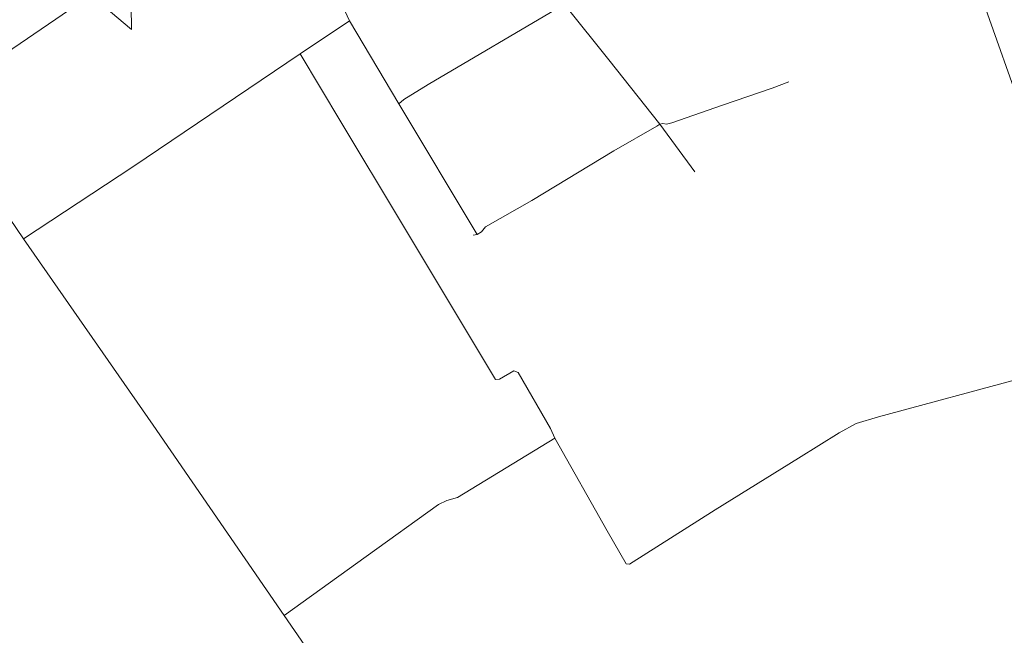
# Model space of a CAD drawing. Units: millimetres. Extents: x 298492 to 408732, y 5208685 to 5304248.
# Drawn here: x 320366 to 324401, y 5226365 to 5228890 of the extents above; entities that cross this region are included whole.
import ezdxf

# ---------------------------------------------------------------- set-up
doc = ezdxf.new("R2010")
doc.units = ezdxf.units.MM
doc.header["$MEASUREMENT"] = 0
doc.layers.add('roads_3_Toll_száma__3', color=3, linetype='Continuous', lineweight=18)
doc.layers.add('water_Toll_száma__7', color=7, linetype='Continuous', lineweight=18)

msp = doc.modelspace()

# ---------------------------------------------------------------- linework, layer by layer
at = {"layer": 'roads_3_Toll_száma__3', "linetype": 'Continuous', "flags": 128}
for points in [[(324030.96, 5229996.25), (324054.91, 5229967.34), (324066.32, 5229933.87), (324072.34, 5229902.77), (324247.37, 5229231.39), (324301.53, 5229016.08), (324302.1, 5228999.8), (324491.81, 5228462.1), (324501.01, 5228441.25), (324566.18, 5228291.03), (324739.09, 5227915.82), (324772.82, 5227810.32), (324859.3, 5227521.79), (324884.23, 5227443.45), (325104.93, 5226737.76), (325225.01, 5226373.18), (325334.89, 5226006.05)], [(322302.52, 5229281.45), (321698.01, 5228925.81), (321717.01, 5228885.22)], [(322306.16, 5229294.32), (322337.9, 5229263.98), (322426.23, 5229162.55), (322441.48, 5229150.08), (322472.7, 5229112.2), (322486.12, 5229090.89), (322604.71, 5228944.94), (322780.21, 5228724.53), (322989.73, 5228461.94), (323133.5, 5228266.42)], [(319996.7, 5228553.61), (320035.26, 5228574.1), (320219.86, 5228692.2), (320600.69, 5228950.62), (320663.6, 5228979.11)], [(322587.86, 5228946.78), (322039.4, 5228624.39), (321939.72, 5228561.99), (321919.94, 5228545.29)], [(321717.01, 5228885.22), (321515.45, 5228749.25), (320830.21, 5228287.04), (320380.84, 5227991.04)], [(321919.94, 5228545.29), (321717.01, 5228885.22)], [(321515.45, 5228749.25), (321682.45, 5228471.11), (321926.25, 5228063.95), (322163.81, 5227667.55), (322315.68, 5227414.66), (322332.39, 5227416.04), (322390.62, 5227449.4), (322408.36, 5227443.22), (322541.41, 5227213.19), (322558.47, 5227174.32)], [(322224.33, 5228005.72), (322241.38, 5228008.42), (322258.46, 5228019.61), (322274.7, 5228040.48), (322464.78, 5228148.93), (322801.2, 5228351.77), (322977.48, 5228453.57), (322989.73, 5228461.94), (323001.2, 5228463.94), (323016.73, 5228460.8), (323039.01, 5228467.03), (323246.08, 5228539.82), (323449.69, 5228609.39), (323517.65, 5228635.39)], [(321919.94, 5228545.29), (322241.38, 5228008.42)], [(320020.57, 5228518.83), (320093.28, 5228415.55), (320380.84, 5227991.04), (320913.52, 5227227.32), (321449.93, 5226446.98), (321719.12, 5226055.43), (321893.7, 5225801.52), (322109.3, 5225510.26), (322198.62, 5225414.23), (322260.7, 5225346.73), (322774.64, 5224788.04), (322864.45, 5224660.31), (322926.28, 5224512.98), (322960.65, 5224365.93), (322963.41, 5224169.91), (322969.9, 5224062.88), (323004.2, 5223913.14), (323084.16, 5223705.12), (323239.47, 5223311.09), (323244.89, 5223297.34), (323298.94, 5223160.18), (323486.8, 5222758.3), (323609.45, 5222513.18)], [(322558.47, 5227174.32), (322773.99, 5226793.14), (322851.34, 5226658.24), (322864.65, 5226656.97), (323216.47, 5226879.74), (323557.7, 5227091.7), (323724.03, 5227195.81), (323794.53, 5227233.61), (323885.62, 5227260.61), (324482.36, 5227421.99), (324859.3, 5227521.79)], [(321449.93, 5226446.98), (321785.95, 5226688.08), (322082.4, 5226902.18), (322116.67, 5226917.56), (322160.63, 5226929.98), (322558.47, 5227174.32)]]:
    msp.add_lwpolyline(points, dxfattribs=at)
at = {"layer": 'water_Toll_száma__7', "linetype": 'Continuous', "flags": 128}
msp.add_lwpolyline([(320634.07, 5229011.43), (320824.4, 5228849.96), (320820.33, 5229145.26)], close=True, dxfattribs=at)

doc.saveas('drawing.dxf')
